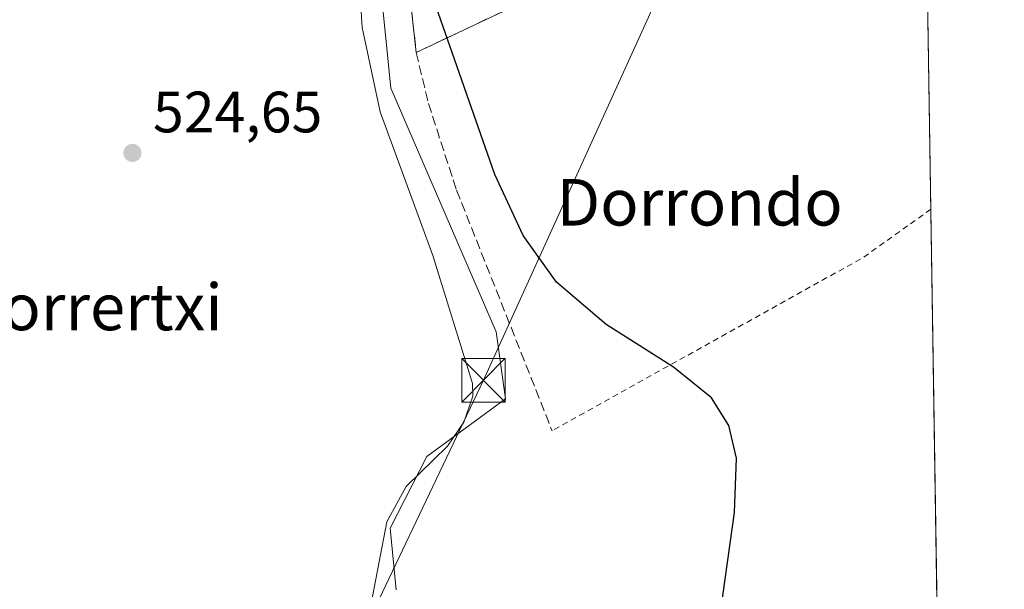
# Model space of a CAD drawing. Units: metres. Extents: x 603618 to 607052, y 4756976 to 4759341.
# Drawn here: x 606882 to 607052, y 4757771 to 4757869 of the extents above; entities that cross this region are included whole.
import ezdxf
from ezdxf.enums import TextEntityAlignment as Align

# ---------------------------------------------------------------- set-up
doc = ezdxf.new("R2010")
doc.units = ezdxf.units.M
doc.header["$MEASUREMENT"] = 0
doc.linetypes.add('DGN Style 2', pattern=[1.6480167562047852, 0.988810053722871, -0.6592067024819142])
doc.linetypes.add('DGN Style 3', pattern=[2.307223458686699, 1.648016756204785, -0.6592067024819142])
for name, color, linetype, lineweight in [('Agrupación de edificios CxS', 7, 'Continuous', 0), ('Alambrada', 7, 'DGN Style 2', 0), ('Comarca CxS', 21, 'Continuous', 0), ('Comunidad Autónoma CxS', 142, 'Continuous', 0), ('Corriente natural lineal', 142, 'Continuous', 13), ('Corriente natural oculto Cxs', 9, 'Continuous', 13), ('Curva de nivel maestra', 30, 'Continuous', 30), ('Entidad de ámbito territorial CxS', 92, 'Continuous', 0), ('Espacio natural protegido', 121, 'Continuous', 13), ('Espacio natural protegido CxS', 121, 'Continuous', 0), ('Municipio CxS', 4, 'Continuous', 0), ('Núcleo urbano CxS', 7, 'Continuous', 0), ('Prado CxS', 92, 'Continuous', 0), ('Provincia CxS', 1, 'Continuous', 0), ('Punto de cota en terreno', 7, 'Continuous', 0), ('Rótulo de punto de cota en terreno', 7, 'Continuous', 0), ('Seto lineal', 92, 'DGN Style 3', 0), ('Tendido', 6, 'Continuous', 0), ('Texto cartográfico', 7, 'Continuous', 0), ('Torre de tendido puntual', 7, 'Continuous', 0)]:
    doc.layers.add(name, color=color, linetype=linetype, lineweight=lineweight)
doc.styles.add('Style-Arial', font='txt')

# ---------------------------------------------------------------- blocks, each defined once
blk = doc.blocks.new('*U20')
at = {"layer": 'Prado CxS', "color": 92, "linetype": 'Continuous', "lineweight": 0}
for points in [[(606949.2701000003, 4757875.7301, 524.5926999999938), (606950.5800999999, 4757863.6801, 523.9888000000064), (606987.8000999996, 4757881.2601, 526.0004999999946)], [(607038.0208999999, 4757910.318299999, 528.6426999999967), (607040.2811000004, 4757765.6807, 526.2476000000024)]]:
    blk.add_polyline3d(points, dxfattribs=at)
blk = doc.blocks.new('5PATER')
at = {"layer": 'Punto de cota en terreno', "linetype": 'Continuous', "lineweight": 0}
h = blk.add_hatch(color=51, dxfattribs=at)
edge = h.paths.add_edge_path()
edge.add_ellipse((0, 0), major_axis=(-0.1095731443231308, -0.1110710700762829), ratio=0.9994222409660322, start_angle=0, end_angle=360)
blk = doc.blocks.new('5TTEND')
at = {"layer": 'Corriente natural oculto Cxs', "color": 7, "linetype": 'Continuous', "lineweight": 0}
for p, q in [((-0.375, 0.3754), (0.375, -0.3746)), ((0.3720000000000001, 0.3784000000000001), (-0.3720000000000001, -0.3776))]:
    blk.add_line(p, q, dxfattribs=at)
at = {"layer": 'Corriente natural oculto Cxs', "color": 7, "linetype": 'Continuous', "lineweight": 0, "flags": 128}
blk.add_lwpolyline([(-0.375, -0.3746), (0.375, -0.3746), (0.375, 0.3754), (-0.375, 0.3754), (-0.3720000000000001, -0.3776)], dxfattribs=at)

msp = doc.modelspace()

# ---------------------------------------------------------------- linework, layer by layer
at = {"layer": 'Agrupación de edificios CxS', "color": 7, "linetype": 'Continuous', "lineweight": 0}
for points in [[(607022.9617, 4757898.809, 528.7477000000072), (607021.7200999996, 4757897.860099999, 528.8181999999942), (607009.4600999998, 4757888.4901, 527.7455999999949), (607006.2500999998, 4757887.3101, 527.7102000000014), (606997.1977000004, 4757884.341800001, 527.164300000004), (606996.4301000005, 4757884.090100001, 527.210699999996), (606993.8901000004, 4757883.2601, 527.4594999999972), (606987.8000999996, 4757881.2601, 527.0690999999933), (606950.5800999999, 4757863.6801, 534.9232000000047)], [(606987.8000999996, 4757881.2601, 527.0690999999933), (606950.5800999999, 4757863.6801, 534.9232000000047), (606949.2701000003, 4757875.7301, 535.6186000000016)], [(606950.5800999999, 4757863.6801, 534.9232000000047), (606949.2701000003, 4757875.7301, 535.6186000000016)]]:
    msp.add_polyline3d(points, dxfattribs=at)
at = {"layer": 'Alambrada', "color": 7, "linetype": 'DGN Style 2', "lineweight": 0, "extrusion": (0.1598113804231769, -0.2359259921898596, 0.9585401655102768), "elevation": -1024980.042695764, "flags": 128}
msp.add_lwpolyline([(3170904.13251861, 3449679.680121369), (3170889.872621735, 3449679.335508522), (3170828.807595225, 3449684.938801127)], dxfattribs=at)
at = {"layer": 'Comarca CxS', "color": 21, "linetype": 'Continuous', "lineweight": 0, "flags": 128}
msp.add_lwpolyline([(605697.9031990073, 4757007.072606854), (603653.280000791, 4756975.649982393), (603618.2600007901, 4759289.099982372), (604901.660263644, 4759308.826702776), (605114.0513610122, 4759312.091159398), (606524.6559000007, 4759333.7731), (606895.9990260851, 4759339.480724087), (607015.6600008182, 4759341.319982371), (607016.5497944443, 4759284.377128542), (607020.3705598465, 4759039.86505344), (607046.5138119559, 4757366.812628445), (607051.8100008157, 4757027.879982397), (607026.6339000001, 4757027.493200001)], close=True, dxfattribs=at)
at = {"layer": 'Comunidad Autónoma CxS', "color": 142, "linetype": 'Continuous', "lineweight": 0, "flags": 128}
msp.add_lwpolyline([(605697.9031990073, 4757007.072606854), (603653.280000791, 4756975.649982393), (603618.2600007901, 4759289.099982372), (604901.660263644, 4759308.826702776), (605114.0513610122, 4759312.091159398), (606524.6559000007, 4759333.7731), (606895.9990260851, 4759339.480724087), (607015.6600008182, 4759341.319982371), (607016.5497944443, 4759284.377128542), (607020.3705598465, 4759039.86505344), (607046.5138119559, 4757366.812628445), (607051.8100008157, 4757027.879982397), (607026.6339000001, 4757027.493200001)], close=True, dxfattribs=at)
at = {"layer": 'Corriente natural lineal', "color": 142, "linetype": 'Continuous', "lineweight": 13}
msp.add_polyline3d([(606912.6738, 4758043.9307, 525.2553000000044), (606912.8300999999, 4758042.5101, 525.4199999999983), (606913.1300999997, 4758040.210100001, 524.9446999999927), (606917.5158000002, 4758017.6503, 524.7065000000002), (606924.6595000001, 4757997.409600001, 525.6420000000071), (606937.0555999996, 4757978.734099999, 523.9663), (606946.7401000002, 4757959.2301, 524.4021000000066), (606947.8300999999, 4757954.3101, 524.6447999999946), (606948.2100999998, 4757945.8301, 525.0035999999964), (606945.5701000001, 4757903.380100001, 523.8298000000068), (606943.0421000002, 4757888.9604, 524.4706000000006), (606946.2483999999, 4757857.5667, 523.3969999999972), (606964.3470999999, 4757815.640500001, 523.8086999999941), (606965.9346000003, 4757804.131100001, 523.1367000000029), (606952.4408, 4757794.209200001, 523.8861000000034), (606946.0908000004, 4757781.906099999, 523.3469000000041), (606947.1401000004, 4757771.300100001, 523.3947000000044)], dxfattribs=at)
at = {"layer": 'Curva de nivel maestra', "color": 30, "linetype": 'Continuous', "lineweight": 30, "elevation": 525.0000000000001, "flags": 128}
msp.add_lwpolyline([(607002.5899999999, 4757764.940099999), (607005.3799999999, 4757784.590100001), (607005.6900000004, 4757793.9001), (607004.4100000003, 4757799.550100001), (607001.4299999997, 4757804.3101), (606994.9000000004, 4757809.5601), (606983.2999999998, 4757816.890100001), (606974.75, 4757824.1601), (606968.9800000006, 4757832.1801), (606964.0999999996, 4757842.700099999), (606948.3052000003, 4757887.970799999), (606948.8689000001, 4757919.225199999), (606951.6470999997, 4757946.2127), (606948.9688999997, 4757961.1647), (606947.5899999999, 4757964.3301), (606938.8600000005, 4757977.7401), (606929.0099999999, 4757993.470100001), (606922.7400000002, 4758007.860099999), (606917.75, 4758027.350099999), (606910.6799999997, 4758066.700099999)], dxfattribs=at)
at = {"layer": 'Entidad de ámbito territorial CxS', "color": 92, "linetype": 'Continuous', "lineweight": 0, "flags": 128}
msp.add_lwpolyline([(607020.3705598465, 4759039.86505344), (607046.5138119559, 4757366.812628445)], dxfattribs=at)
at = {"layer": 'Espacio natural protegido', "color": 121, "linetype": 'Continuous', "lineweight": 13, "flags": 128}
msp.add_lwpolyline([(606942.2610999991, 4757765.932500001), (606945.5465000004, 4757783.002399998), (606948.8855999998, 4757789.053300003), (606955.9986999994, 4757795.993200002), (606958.7747999993, 4757800.1232), (606960.3408999997, 4757804.5702), (606960.2669999996, 4757806.778200001), (606953.4543999999, 4757828.7441), (606944.3668999998, 4757853.456100003), (606941.2951999997, 4757867.984100001), (606940.824399999, 4757875.3641), (606940.8138999996, 4757902.5629), (606941.1533, 4757921.559900001), (606941.6960999997, 4757957.0557), (606940.7761999997, 4757961.953700002), (606936.8513999984, 4757971.384699999), (606930.5957000003, 4757988.514699998), (606914.4212999997, 4758019.952700002), (606905.8267999998, 4758041.806700001), (606904.5498999986, 4758046.523700003), (606902.8939999985, 4758053.954700002), (606895.491999998, 4758098.734500002)], dxfattribs=at)
at = {"layer": 'Espacio natural protegido CxS', "color": 121, "linetype": 'Continuous', "lineweight": 0, "flags": 128}
for points in [[(605114.0513610122, 4759312.091159398), (606524.6559000007, 4759333.7731), (606895.9990260851, 4759339.480724087), (607015.6600008182, 4759341.319982371), (607016.5497944443, 4759284.377128542), (607020.3705598465, 4759039.86505344), (607046.5138119559, 4757366.812628445), (607051.8100008157, 4757027.879982397), (607026.6339000001, 4757027.493200001), (605697.9031990073, 4757007.072606854)], [(607020.3705598465, 4759039.86505344), (607046.5138119559, 4757366.812628445)], [(606942.2610999999, 4757765.9325), (606945.5465000012, 4757783.002399999), (606948.8856000006, 4757789.053300002), (606955.9987000002, 4757795.993200001), (606958.7748, 4757800.123199999), (606960.3409000007, 4757804.570199999), (606960.2670000005, 4757806.7782), (606953.4544000007, 4757828.744100001), (606944.3669000006, 4757853.456100001), (606941.2952000004, 4757867.9841), (606940.8243999998, 4757875.3641), (606940.8139000003, 4757902.562899999), (606941.1533000009, 4757921.559900001), (606941.6961000006, 4757957.055699999), (606940.7762000007, 4757961.953700001), (606936.8513999993, 4757971.3847), (606930.5957000012, 4757988.514699998), (606914.4213000005, 4758019.952700002), (606905.8268000007, 4758041.8067), (606904.5498999994, 4758046.523700002), (606902.8939999993, 4758053.954700001), (606895.4919999988, 4758098.7345)]]:
    msp.add_lwpolyline(points, dxfattribs=at)
at = {"layer": 'Municipio CxS', "color": 4, "linetype": 'Continuous', "lineweight": 0, "flags": 128}
msp.add_lwpolyline([(605114.0513610122, 4759312.091159398), (606524.6559000007, 4759333.7731), (606895.9990260851, 4759339.480724087), (607015.6600008182, 4759341.319982371), (607016.5497944443, 4759284.377128542), (607020.3705598465, 4759039.86505344), (607046.5138119559, 4757366.812628445), (607051.8100008157, 4757027.879982397), (607026.6339000001, 4757027.493200001), (605697.9031990073, 4757007.072606854)], dxfattribs=at)
at = {"layer": 'Núcleo urbano CxS', "color": 7, "linetype": 'Continuous', "lineweight": 0}
for points in [[(606987.8000999996, 4757881.2601, 526.0004999999946), (606950.5800999999, 4757863.6801, 523.9888000000064), (606949.2701000003, 4757875.7301, 524.5926999999938)], [(606949.2701000003, 4757875.7301, 524.5926999999938), (606950.5800999999, 4757863.6801, 523.9888000000064), (606987.8000999996, 4757881.2601, 526.0004999999946)]]:
    msp.add_polyline3d(points, dxfattribs=at)
at = {"layer": 'Prado CxS', "color": 92, "linetype": 'Continuous', "lineweight": 0, "extrusion": (0.0005638899438252474, -0.03608630903418754, 0.9993485179497793), "elevation": -170824.8211688483, "flags": 128}
msp.add_lwpolyline([(681302.649587464, 4744770.976075096), (681302.649587464, 4744697.311698028)], dxfattribs=at)
at = {"layer": 'Prado CxS', "color": 92, "linetype": 'Continuous', "lineweight": 0, "extrusion": (-5.79521272680177e-05, 0.003708758616506048, 0.9999931208518764), "elevation": 18136.46916785638, "flags": 128}
msp.add_lwpolyline([(607039.200562738, 4757802.168750088), (607040.3104780071, 4757731.138061577)], dxfattribs=at)
at = {"layer": 'Prado CxS', "color": 92, "linetype": 'Continuous', "lineweight": 0}
msp.add_polyline3d([(606949.2701000003, 4757875.7301, 524.5926999999938), (606950.5800999999, 4757863.6801, 523.9888000000064), (606987.8000999996, 4757881.2601, 526.0004999999946)], dxfattribs=at)
at = {"layer": 'Provincia CxS', "color": 1, "linetype": 'Continuous', "lineweight": 0, "flags": 128}
msp.add_lwpolyline([(605697.9031990073, 4757007.072606854), (603653.280000791, 4756975.649982393), (603618.2600007901, 4759289.099982372), (604901.660263644, 4759308.826702776), (605114.0513610122, 4759312.091159398), (606524.6559000007, 4759333.7731), (606895.9990260851, 4759339.480724087), (607015.6600008182, 4759341.319982371), (607016.5497944443, 4759284.377128542), (607020.3705598465, 4759039.86505344), (607046.5138119559, 4757366.812628445), (607051.8100008157, 4757027.879982397), (607026.6339000001, 4757027.493200001)], close=True, dxfattribs=at)
at = {"layer": 'Seto lineal', "color": 92, "linetype": 'DGN Style 3', "lineweight": 0}
for points in [[(607038.0208999999, 4757910.318299999, 529.1952000000019), (607038.0100999996, 4757910.3101, 529.1938999999984), (607021.7200999996, 4757897.860099999, 528.8181999999942), (607009.4600999998, 4757888.4901, 527.7455999999949), (607006.2500999998, 4757887.3101, 527.7102000000014), (606996.4301000005, 4757884.090100001, 527.210699999996), (606993.8901000004, 4757883.2601, 527.4594999999972), (606987.8000999996, 4757881.2601, 527.0690999999933), (606950.5800999999, 4757863.6801, 534.9232000000047)], [(606949.2701000003, 4757875.7301, 535.6186000000016), (606950.5800999999, 4757863.6801, 534.9232000000047)], [(606950.5800999999, 4757863.6801, 534.9232000000047), (606952.6901000004, 4757854.920100001, 527.008799999996), (606957.5301000001, 4757840.0101, 529.2375000000029), (606973.9801000003, 4757798.640100001, 528.9005999999936)]]:
    msp.add_polyline3d(points, dxfattribs=at)
at = {"layer": 'Tendido', "color": 6, "linetype": 'Continuous', "lineweight": 0}
msp.add_polyline3d([(607023.8899999997, 4757943.050000001, 530.345100000006), (606962.1743999999, 4757807.3102, 527.3761999999988), (606936.6638000002, 4757753.7805, 523.5556999999973), (606889.1924999999, 4757653.814999999, 523.4851000000053), (606853.1875999998, 4757572.408199999, 523.5106999999989), (606819.5855, 4757499.383099999, 524.533500000005), (606774.5054000001, 4757401.9497, 525.0244999999995), (606725.1648000004, 4757296.8356, 528.5948999999965), (606696.681, 4757234.220000001, 534.4089999999997), (606662.3426999999, 4757158.782099999, 536.8208000000013), (606622.323, 4757070.7094, 542.3092000000033), (606598.8842000002, 4757020.919199999, 545.7284000000072)], dxfattribs=at)

# ---------------------------------------------------------------- block references
at = {"layer": 'Prado CxS', "color": 92, "linetype": 'Continuous', "lineweight": 0}
msp.add_blockref('*U20', (0, 0), dxfattribs=at)
at = {"layer": 'Punto de cota en terreno', "color": 7, "linetype": 'Continuous', "lineweight": 0, "xscale": 10, "yscale": 10, "zscale": 10}
msp.add_blockref('5PATER', (606901.75, 4757846.41, 524.6499999999943), dxfattribs=at)
at = {"layer": 'Torre de tendido puntual', "color": 7, "linetype": 'Continuous', "lineweight": 0, "xscale": 10, "yscale": 10, "zscale": 10}
msp.add_blockref('5TTEND', (606962.1743999999, 4757807.3102, 527.3761999999988), dxfattribs=at)

# ---------------------------------------------------------------- texts
at = {"layer": 'Rótulo de punto de cota en terreno', "color": 7, "linetype": 'Continuous', "lineweight": 0, "style": 'Style-Arial'}
msp.add_text('524,65', height=7.000000000000002, dxfattribs=at).set_placement((606905.2778000003, 4757849.937799999))
at = {"layer": 'Texto cartográfico', "color": 7, "linetype": 'Continuous', "lineweight": 0, "style": 'Style-Arial'}
for s, p in [('Dorrondo', (606999.3738341465, 4757837.920150001)), ('Alorrertxi', (606893.4539597562, 4757819.920150001))]:
    msp.add_text(s, height=8, dxfattribs=at).set_placement(p, align=Align.MIDDLE_CENTER)

doc.saveas('drawing.dxf')
